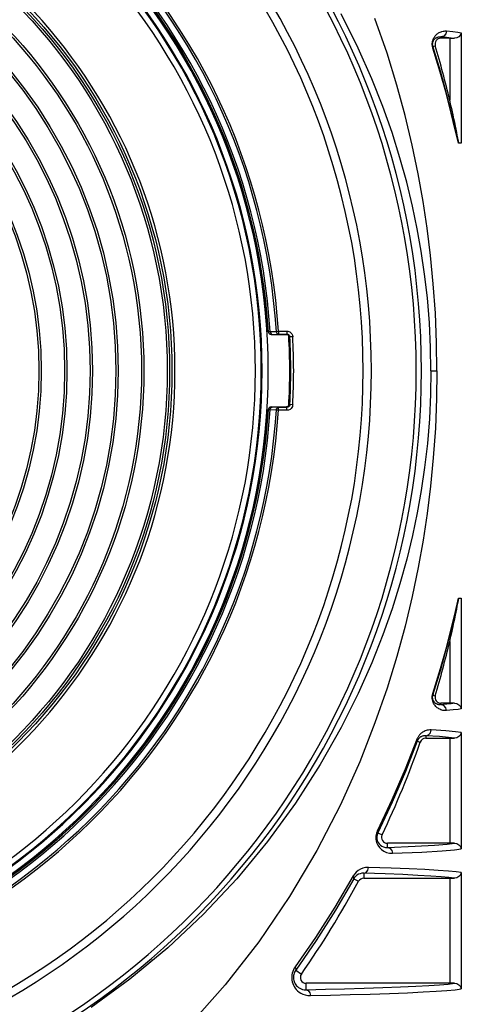
# Model space of a CAD drawing. Units: millimetres. Extents: x 26493 to 28059, y -18049 to -16983.
# Drawn here: x 27634 to 27672, y -17470 to -17386 of the extents above; entities that cross this region are included whole.
import ezdxf

# ---------------------------------------------------------------- set-up
doc = ezdxf.new("R2010")
doc.units = ezdxf.units.MM
for name, color, linetype in [('LJ-Y31201-03SOLIDLINE', 7, 'Continuous'), ('LJ-Y31201-18SOLIDLINE', 7, 'Continuous'), ('LJ-Y31201-20SOLIDLINE', 7, 'Continuous')]:
    doc.layers.add(name, color=color, linetype=linetype)

msp = doc.modelspace()

# ---------------------------------------------------------------- linework, layer by layer
at = {"layer": 'LJ-Y31201-03SOLIDLINE', "color": 7}
for p, q in [((27670.257, -17387.317), (27670.257, -17387.444)), ((27671.012, -17387.444), (27670.257, -17387.444)), ((27671.012, -17387.444), (27671.012, -17392.741)), ((27672.007, -17386.964), (27672.007, -17396.444)), ((27669.581, -17388.144), (27669.778, -17388.086)), ((27671.8, -17396.444), (27671.758, -17396.227)), ((27672.007, -17396.444), (27671.753, -17396.444)), ((27655.459, -17412.612), (27655.467, -17412.604)), ((27655.467, -17412.604), (27655.475, -17412.596)), ((27655.554, -17412.589), (27655.624, -17412.585)), ((27655.588, -17412.815), (27655.709, -17412.846)), ((27655.604, -17412.799), (27655.724, -17412.83)), ((27655.624, -17412.585), (27656.154, -17412.567)), ((27655.709, -17412.846), (27655.724, -17412.83)), ((27655.709, -17412.846), (27657.026, -17412.846)), ((27655.764, -17412.826), (27655.798, -17412.824)), ((27655.798, -17412.824), (27656.329, -17412.806)), ((27656.154, -17412.567), (27656.329, -17412.556)), ((27656.329, -17412.556), (27657.064, -17412.556)), ((27656.329, -17412.556), (27656.329, -17412.806)), ((27656.329, -17412.806), (27657.064, -17412.806)), ((27657.045, -17412.826), (27657.026, -17412.846)), ((27657.064, -17412.556), (27657.064, -17412.806)), ((27657.314, -17413.043), (27657.23, -17413.131)), ((27657.563, -17413.029), (27657.314, -17413.043)), ((27669.406, -17415.944), (27669.918, -17415.944)), ((27657.22, -17418.95), (27657.134, -17419.017)), ((27657.314, -17418.846), (27657.23, -17418.757)), ((27657.563, -17418.859), (27657.314, -17418.846)), ((27655.498, -17419.158), (27655.459, -17419.276)), ((27655.475, -17419.292), (27655.459, -17419.276)), ((27655.604, -17419.089), (27655.724, -17419.058)), ((27656.154, -17419.321), (27655.624, -17419.303)), ((27655.709, -17419.042), (27657.026, -17419.042)), ((27655.724, -17419.058), (27655.709, -17419.042)), ((27656.329, -17419.082), (27655.798, -17419.064)), ((27656.329, -17419.332), (27656.154, -17419.321)), ((27657.064, -17419.082), (27656.329, -17419.082)), ((27656.329, -17419.332), (27656.329, -17419.082)), ((27657.064, -17419.332), (27656.329, -17419.332)), ((27657.134, -17419.017), (27657.026, -17419.042)), ((27657.045, -17419.062), (27657.026, -17419.042)), ((27657.064, -17419.332), (27657.064, -17419.082)), ((27671.753, -17435.444), (27672.007, -17435.444)), ((27672.007, -17435.444), (27672.007, -17444.924)), ((27671.012, -17439.147), (27671.012, -17444.444)), ((27669.581, -17443.744), (27669.778, -17443.802)), ((27671.012, -17444.444), (27670.257, -17444.444)), ((27670.257, -17444.571), (27670.257, -17444.444)), ((27668.23, -17447.687), (27668.489, -17447.778)), ((27668.96, -17447.231), (27668.96, -17447.444)), ((27668.96, -17447.444), (27671.012, -17447.444)), ((27671.012, -17447.444), (27671.012, -17456.444)), ((27672.007, -17446.964), (27672.007, -17456.924)), ((27664.85, -17455.557), (27665.216, -17455.73)), ((27671.012, -17456.444), (27665.668, -17456.444)), ((27665.668, -17456.805), (27665.668, -17456.444)), ((27662.789, -17459.484), (27663.2, -17459.706)), ((27663.64, -17459.015), (27663.64, -17459.444)), ((27663.64, -17459.444), (27671.012, -17459.444)), ((27671.012, -17459.444), (27671.012, -17468.444)), ((27672.007, -17458.964), (27672.007, -17468.924)), ((27659.562, -17464.785), (27657.817, -17467.322)), ((27657.817, -17467.322), (27658.3, -17467.658)), ((27671.012, -17468.444), (27658.71, -17468.444)), ((27658.71, -17469.004), (27658.71, -17468.444))]:
    msp.add_line(p, q, dxfattribs=at)
for points in [[(27669.406, -17415.944), (27669.375, -17413.952), (27669.272, -17411.83), (27669.098, -17409.705), (27668.862, -17407.657), (27668.574, -17405.696), (27668.232, -17403.779), (27667.823, -17401.829), (27667.329, -17399.79), (27666.743, -17397.68), (27666.069, -17395.53), (27665.284, -17393.305), (27664.344, -17390.923), (27663.179, -17388.291), (27661.717, -17385.362)], [(27669.918, -17415.944), (27669.886, -17413.559), (27669.782, -17411.019), (27669.605, -17408.484), (27669.367, -17406.05), (27669.076, -17403.718), (27668.728, -17401.426), (27668.306, -17399.072), (27667.792, -17396.601), (27667.184, -17394.055), (27666.478, -17391.457), (27665.639, -17388.727), (27664.608, -17385.752)], [(27669.573, -17388.287), (27669.557, -17388.234), (27669.545, -17388.182), (27669.535, -17388.132), (27669.528, -17388.083), (27669.523, -17388.035), (27669.52, -17387.985), (27669.519, -17387.932), (27669.521, -17387.876), (27669.526, -17387.817), (27669.535, -17387.756), (27669.547, -17387.694), (27669.563, -17387.633), (27669.583, -17387.571), (27669.606, -17387.51), (27669.633, -17387.45), (27669.664, -17387.392), (27669.698, -17387.335), (27669.736, -17387.28), (27669.778, -17387.226), (27669.824, -17387.173), (27669.874, -17387.123), (27669.928, -17387.075), (27669.986, -17387.03), (27670.049, -17386.988), (27670.117, -17386.948), (27670.19, -17386.912), (27670.268, -17386.881), (27670.352, -17386.854), (27670.441, -17386.834), (27670.536, -17386.82), (27670.635, -17386.814), (27670.74, -17386.817)], [(27670.74, -17386.817), (27670.675, -17387.066), (27670.498, -17387.249), (27670.257, -17387.317)], [(27670.74, -17386.817), (27671.291, -17386.866), (27671.707, -17386.913), (27672.007, -17386.964)], [(27669.572, -17388.114), (27669.564, -17388.083), (27669.559, -17388.054), (27669.554, -17388.025), (27669.551, -17387.997), (27669.55, -17387.968), (27669.549, -17387.937), (27669.55, -17387.904), (27669.553, -17387.869), (27669.559, -17387.834), (27669.566, -17387.798), (27669.576, -17387.762), (27669.587, -17387.726), (27669.601, -17387.69), (27669.618, -17387.656), (27669.636, -17387.622), (27669.656, -17387.589), (27669.679, -17387.558), (27669.704, -17387.527), (27669.731, -17387.497), (27669.761, -17387.469), (27669.793, -17387.442), (27669.827, -17387.417), (27669.864, -17387.394), (27669.904, -17387.373), (27669.946, -17387.355), (27669.991, -17387.339), (27670.039, -17387.326), (27670.09, -17387.317), (27670.143, -17387.312), (27670.199, -17387.312), (27670.257, -17387.317)], [(27670.257, -17387.317), (27670.746, -17387.36), (27671.13, -17387.402), (27671.42, -17387.446)], [(27671.012, -17387.444), (27671.224, -17387.445), (27671.42, -17387.446)], [(27672.007, -17386.964), (27671.94, -17387.154), (27671.809, -17387.307), (27671.629, -17387.409), (27671.42, -17387.446)], [(27671.77, -17396.444), (27671.509, -17395.279), (27671.171, -17393.849), (27670.746, -17392.173), (27670.221, -17390.267), (27669.572, -17388.114)], [(27669.573, -17388.287), (27669.585, -17388.238), (27669.588, -17388.19), (27669.581, -17388.144)], [(27671.753, -17396.444), (27671.49, -17395.285), (27671.151, -17393.874), (27670.727, -17392.227), (27670.206, -17390.361), (27669.573, -17388.287)], [(27671.758, -17396.227), (27671.713, -17395.996), (27671.665, -17395.756), (27671.615, -17395.507), (27671.562, -17395.245), (27671.504, -17394.967), (27671.442, -17394.668), (27671.373, -17394.345), (27671.297, -17393.995), (27671.212, -17393.613), (27671.117, -17393.196), (27671.012, -17392.741)], [(27655.459, -17412.612), (27655.498, -17412.73), (27655.588, -17412.815)], [(27655.475, -17412.596), (27655.484, -17412.594), (27655.509, -17412.592), (27655.554, -17412.589)], [(27655.475, -17412.596), (27655.513, -17412.714), (27655.604, -17412.799)], [(27655.624, -17412.585), (27655.651, -17412.704), (27655.714, -17412.79), (27655.798, -17412.824)], [(27655.724, -17412.83), (27655.729, -17412.829), (27655.741, -17412.827), (27655.764, -17412.826)], [(27656.154, -17412.567), (27656.182, -17412.685), (27656.245, -17412.772), (27656.329, -17412.806)], [(27657.026, -17412.846), (27657.133, -17412.871), (27657.22, -17412.939)], [(27657.064, -17412.556), (27657.14, -17412.562), (27657.222, -17412.582), (27657.307, -17412.619), (27657.393, -17412.679), (27657.473, -17412.768), (27657.535, -17412.888), (27657.563, -17413.029)], [(27657.064, -17412.806), (27657.102, -17412.809), (27657.143, -17412.819), (27657.186, -17412.837), (27657.229, -17412.867), (27657.269, -17412.912), (27657.299, -17412.972), (27657.314, -17413.043)], [(27669.406, -17415.944), (27669.375, -17417.936), (27669.272, -17420.059), (27669.098, -17422.184), (27668.862, -17424.231), (27668.574, -17426.193), (27668.232, -17428.109), (27667.823, -17430.059), (27667.329, -17432.098), (27666.743, -17434.209), (27666.069, -17436.358), (27665.284, -17438.583), (27664.344, -17440.965), (27663.179, -17443.597), (27661.717, -17446.527), (27659.922, -17449.703), (27657.803, -17453.003), (27655.401, -17456.294), (27652.762, -17459.481), (27649.909, -17462.524), (27646.843, -17465.411), (27643.603, -17468.1), (27640.277, -17470.529)], [(27669.918, -17415.944), (27669.886, -17418.329), (27669.782, -17420.869), (27669.605, -17423.404), (27669.367, -17425.838), (27669.076, -17428.17), (27668.728, -17430.462), (27668.306, -17432.816), (27667.792, -17435.287), (27667.184, -17437.833), (27666.478, -17440.431), (27665.639, -17443.161), (27664.608, -17446.136), (27663.301, -17449.462), (27661.647, -17453.146), (27659.632, -17457.058), (27657.285, -17461.022), (27654.655, -17464.891), (27651.776, -17468.586), (27648.649, -17472.092)], [(27657.314, -17418.846), (27657.309, -17418.883), (27657.297, -17418.924), (27657.276, -17418.966), (27657.243, -17419.007), (27657.197, -17419.044), (27657.136, -17419.072), (27657.064, -17419.082)], [(27657.563, -17418.859), (27657.553, -17418.934), (27657.529, -17419.015), (27657.487, -17419.098), (27657.422, -17419.181), (27657.33, -17419.256), (27657.207, -17419.311), (27657.064, -17419.332)], [(27655.475, -17419.292), (27655.513, -17419.174), (27655.604, -17419.089)], [(27655.624, -17419.303), (27655.581, -17419.301), (27655.542, -17419.299), (27655.509, -17419.296), (27655.486, -17419.294), (27655.475, -17419.292)], [(27655.709, -17419.042), (27655.588, -17419.073), (27655.498, -17419.158)], [(27655.624, -17419.303), (27655.651, -17419.184), (27655.714, -17419.098), (27655.798, -17419.064)], [(27655.798, -17419.064), (27655.777, -17419.063), (27655.758, -17419.062), (27655.741, -17419.061), (27655.729, -17419.06), (27655.724, -17419.058)], [(27656.154, -17419.321), (27656.182, -17419.203), (27656.245, -17419.116), (27656.329, -17419.082)], [(27669.573, -17443.602), (27670.227, -17441.454), (27670.753, -17439.566), (27671.17, -17437.938), (27671.498, -17436.565), (27671.753, -17435.444)], [(27669.581, -17443.744), (27670.243, -17441.545), (27670.772, -17439.617), (27671.191, -17437.961), (27671.518, -17436.571), (27671.77, -17435.444)], [(27671.012, -17439.147), (27671.119, -17438.685), (27671.214, -17438.264), (27671.3, -17437.878), (27671.376, -17437.526), (27671.445, -17437.203), (27671.508, -17436.904), (27671.565, -17436.627), (27671.618, -17436.368), (27671.667, -17436.121), (27671.714, -17435.884), (27671.758, -17435.657), (27671.8, -17435.444)], [(27670.74, -17445.071), (27670.631, -17445.074), (27670.527, -17445.067), (27670.428, -17445.052), (27670.334, -17445.029), (27670.246, -17444.999), (27670.163, -17444.963), (27670.086, -17444.923), (27670.013, -17444.877), (27669.945, -17444.827), (27669.881, -17444.772), (27669.822, -17444.713), (27669.767, -17444.649), (27669.716, -17444.581), (27669.671, -17444.509), (27669.631, -17444.434), (27669.595, -17444.351), (27669.563, -17444.257), (27669.537, -17444.144), (27669.521, -17444.003), (27669.523, -17443.853), (27669.542, -17443.717), (27669.573, -17443.602)], [(27670.197, -17444.577), (27670.138, -17444.576), (27670.082, -17444.57), (27670.029, -17444.56), (27669.978, -17444.546), (27669.93, -17444.527), (27669.885, -17444.506), (27669.843, -17444.481), (27669.803, -17444.454), (27669.765, -17444.423), (27669.73, -17444.39), (27669.697, -17444.354), (27669.667, -17444.315), (27669.64, -17444.274), (27669.616, -17444.23), (27669.595, -17444.182), (27669.576, -17444.127), (27669.56, -17444.061), (27669.55, -17443.979), (27669.551, -17443.89), (27669.563, -17443.811), (27669.581, -17443.744)], [(27669.573, -17443.602), (27669.585, -17443.65), (27669.588, -17443.698), (27669.581, -17443.744)], [(27671.42, -17444.442), (27671.149, -17444.483), (27670.768, -17444.526), (27670.197, -17444.577)], [(27670.74, -17445.071), (27670.675, -17444.822), (27670.498, -17444.639), (27670.257, -17444.571)], [(27672.007, -17444.924), (27671.732, -17444.971), (27671.322, -17445.019), (27670.74, -17445.071)], [(27671.42, -17444.442), (27671.224, -17444.444), (27671.012, -17444.444)], [(27671.42, -17444.442), (27671.629, -17444.479), (27671.809, -17444.582), (27671.94, -17444.734), (27672.007, -17444.924)], [(27669.429, -17446.731), (27669.311, -17446.73), (27669.196, -17446.74), (27669.09, -17446.76), (27668.992, -17446.786), (27668.904, -17446.817), (27668.825, -17446.852), (27668.753, -17446.89), (27668.687, -17446.93), (27668.627, -17446.972), (27668.573, -17447.015), (27668.523, -17447.06), (27668.477, -17447.105), (27668.434, -17447.151), (27668.396, -17447.198), (27668.36, -17447.245), (27668.329, -17447.292), (27668.301, -17447.339), (27668.275, -17447.385), (27668.253, -17447.43), (27668.232, -17447.476), (27667.2, -17450.098)], [(27668.96, -17447.231), (27669.194, -17447.163), (27669.365, -17446.98), (27669.429, -17446.731)], [(27672.007, -17446.964), (27671.519, -17446.89), (27670.695, -17446.814), (27669.429, -17446.731)], [(27668.23, -17447.687), (27667.22, -17450.28), (27666.09, -17452.919), (27664.85, -17455.557)], [(27668.23, -17447.687), (27668.239, -17447.634), (27668.234, -17447.578), (27668.214, -17447.521)], [(27668.96, -17447.231), (27668.891, -17447.228), (27668.824, -17447.231), (27668.761, -17447.241), (27668.703, -17447.254), (27668.65, -17447.271), (27668.603, -17447.291), (27668.559, -17447.312), (27668.519, -17447.335), (27668.483, -17447.359), (27668.45, -17447.385), (27668.419, -17447.411), (27668.391, -17447.437), (27668.365, -17447.465), (27668.341, -17447.493), (27668.32, -17447.521), (27668.3, -17447.549), (27668.283, -17447.577), (27668.267, -17447.605), (27668.253, -17447.632), (27668.241, -17447.659), (27668.23, -17447.687)], [(27671.42, -17447.446), (27670.919, -17447.378), (27670.127, -17447.307), (27668.96, -17447.231)], [(27671.012, -17447.444), (27671.224, -17447.445), (27671.42, -17447.446)], [(27672.007, -17446.964), (27671.94, -17447.154), (27671.809, -17447.307), (27671.629, -17447.409), (27671.42, -17447.446)], [(27667.2, -17450.098), (27666.065, -17452.721), (27664.82, -17455.343)], [(27664.82, -17455.343), (27664.728, -17455.583), (27664.683, -17455.839), (27664.688, -17456.102), (27664.747, -17456.368), (27664.855, -17456.611), (27665, -17456.819), (27665.175, -17456.992), (27665.375, -17457.128), (27665.596, -17457.228), (27665.839, -17457.289), (27666.102, -17457.305)], [(27664.85, -17455.557), (27664.79, -17455.711), (27664.761, -17455.876), (27664.764, -17456.046), (27664.803, -17456.217), (27664.873, -17456.374), (27664.966, -17456.507), (27665.079, -17456.616), (27665.207, -17456.701), (27665.348, -17456.763), (27665.502, -17456.798), (27665.668, -17456.805)], [(27664.85, -17455.557), (27664.864, -17455.492), (27664.854, -17455.419), (27664.82, -17455.343)], [(27665.668, -17456.805), (27668.056, -17456.704), (27669.722, -17456.61), (27670.802, -17456.523), (27671.42, -17456.442)], [(27665.668, -17456.805), (27665.884, -17456.873), (27666.042, -17457.056), (27666.102, -17457.305)], [(27666.102, -17457.305), (27668.634, -17457.198), (27670.356, -17457.099), (27671.432, -17457.008), (27672.007, -17456.924)], [(27671.42, -17456.442), (27671.224, -17456.444), (27671.012, -17456.444)], [(27671.42, -17456.442), (27671.629, -17456.479), (27671.809, -17456.581), (27671.94, -17456.734), (27672.007, -17456.924)], [(27664.055, -17458.515), (27663.801, -17458.529), (27663.57, -17458.583), (27663.361, -17458.668), (27663.174, -17458.78), (27663.009, -17458.915), (27662.868, -17459.071), (27662.752, -17459.246)], [(27663.64, -17459.015), (27663.846, -17458.946), (27663.998, -17458.763), (27664.055, -17458.515)], [(27672.007, -17458.964), (27671.557, -17458.894), (27670.898, -17458.83), (27670.01, -17458.766), (27668.882, -17458.702), (27667.553, -17458.64), (27665.989, -17458.579), (27664.055, -17458.515)], [(27662.752, -17459.246), (27661.178, -17461.916), (27659.514, -17464.515), (27657.764, -17467.036)], [(27662.789, -17459.484), (27661.221, -17462.171), (27659.562, -17464.785)], [(27662.789, -17459.484), (27662.806, -17459.414), (27662.794, -17459.333), (27662.752, -17459.246)], [(27663.64, -17459.015), (27663.477, -17459.022), (27663.326, -17459.054), (27663.19, -17459.108), (27663.067, -17459.18), (27662.959, -17459.267), (27662.866, -17459.369), (27662.789, -17459.484)], [(27671.42, -17459.446), (27670.943, -17459.38), (27670.274, -17459.318), (27669.39, -17459.257), (27668.289, -17459.195), (27667.002, -17459.136), (27665.493, -17459.077), (27663.64, -17459.015)], [(27671.012, -17459.444), (27671.224, -17459.445), (27671.42, -17459.446)], [(27672.007, -17458.964), (27671.94, -17459.154), (27671.809, -17459.307), (27671.629, -17459.409), (27671.42, -17459.446)], [(27657.764, -17467.036), (27657.683, -17467.161), (27657.614, -17467.293)], [(27657.817, -17467.322), (27657.84, -17467.243), (27657.822, -17467.144), (27657.764, -17467.036)], [(27657.614, -17467.293), (27657.559, -17467.429), (27657.516, -17467.571), (27657.487, -17467.718), (27657.472, -17467.87), (27657.473, -17468.023), (27657.488, -17468.174), (27657.517, -17468.321), (27657.56, -17468.463), (27657.616, -17468.6), (27657.685, -17468.731), (27657.767, -17468.857), (27657.865, -17468.977), (27657.979, -17469.093), (27658.113, -17469.202), (27658.266, -17469.3), (27658.438, -17469.384), (27658.63, -17469.45), (27658.844, -17469.492), (27659.079, -17469.504)], [(27657.817, -17467.322), (27657.761, -17467.407), (27657.714, -17467.497), (27657.675, -17467.591), (27657.646, -17467.688), (27657.626, -17467.789), (27657.616, -17467.893), (27657.616, -17467.998), (27657.627, -17468.102), (27657.647, -17468.203), (27657.677, -17468.3), (27657.715, -17468.394), (27657.762, -17468.484), (27657.819, -17468.569), (27657.885, -17468.652), (27657.964, -17468.731), (27658.055, -17468.804), (27658.159, -17468.871), (27658.276, -17468.927), (27658.407, -17468.97), (27658.551, -17468.997), (27658.71, -17469.004)], [(27658.71, -17469.004), (27660.363, -17468.964), (27661.996, -17468.921), (27663.67, -17468.872), (27665.291, -17468.818), (27666.791, -17468.761), (27668.117, -17468.701), (27669.232, -17468.641), (27670.138, -17468.58), (27670.871, -17468.515), (27671.42, -17468.442)], [(27671.42, -17468.442), (27671.224, -17468.444), (27671.012, -17468.444)], [(27671.42, -17468.442), (27671.629, -17468.479), (27671.809, -17468.581), (27671.94, -17468.734), (27672.007, -17468.924)], [(27658.71, -17469.004), (27658.893, -17469.073), (27659.028, -17469.256), (27659.079, -17469.504)], [(27659.079, -17469.504), (27660.784, -17469.463), (27662.47, -17469.419), (27664.198, -17469.369), (27665.864, -17469.313), (27667.398, -17469.254), (27668.743, -17469.193), (27669.862, -17469.131), (27670.764, -17469.069), (27671.491, -17469.001), (27672.007, -17468.924)]]:
    msp.add_lwpolyline(points, dxfattribs=at)
for centre, radius, start, end in [((27602.202, -17415.944), 66.394, 282.696, 77.30385), ((27602.202, -17415.944), 65.945, 282.69619, 77.30366), ((27602.202, -17415.944), 62.096, 279.60567, 80.39433), ((27602.202, -17415.944), 61.395, 279.6106, 80.3894), ((27602.202, -17415.944), 54.233, 3.58173, 176.41827), ((27602.202, -17415.944), 54.058, 3.58173, 176.41827), ((27602.202, -17415.944), 53.527, 3.59771, 176.40229), ((27602.202, -17415.944), 53.378, 3.59639, 176.40361), ((27602.202, -17415.944), 53.362, 3.58, 176.42), ((27602.202, -17415.944), 53.264, 272.81281, 87.18723), ((27670.257, -17387.944), 0.5, 90, 196.51624), ((27590.202, -17411.682), 83, 13.19167, 16.51624), ((27602.202, -17415.944), 55.1, 356.87323, 3.12677), ((27602.202, -17415.944), 55.188, 356.98628, 3.01372), ((27602.202, -17415.944), 55.438, 356.98628, 3.01372), ((27602.202, -17415.944), 54.233, 183.58173, 356.41827), ((27602.202, -17415.944), 54.058, 183.58173, 356.41827), ((27602.202, -17415.944), 53.527, 183.59771, 356.40229), ((27602.202, -17415.944), 53.378, 183.59639, 356.40361), ((27602.202, -17415.944), 53.362, 183.58, 356.42), ((27590.202, -17420.206), 83, 343.48376, 346.80833), ((27670.257, -17443.944), 0.5, 163.48376, 270), ((27668.96, -17447.944), 0.5, 90, 160.59816), ((27590.202, -17420.206), 83, 334.65931, 340.59816), ((27665.668, -17455.944), 0.5, 154.65931, 270), ((27663.64, -17459.944), 0.5, 90, 151.58178), ((27590.202, -17420.206), 83, 325.13028, 331.58178), ((27658.71, -17467.944), 0.5, 145.13028, 270)]:
    msp.add_arc(centre, radius, start, end, dxfattribs=at)
at = {"layer": 'LJ-Y31201-18SOLIDLINE', "color": 7}
for radius, start, end in [(52.659, 271.03403, 88.96597), (52.732, 273.06404, 86.93596), (52.159, 277.25168, 82.74832), (45.265, 276.91233, 83.08777)]:
    msp.add_arc((27602.202, -17415.944), radius, start, end, dxfattribs=at)
at = {"layer": 'LJ-Y31201-20SOLIDLINE', "color": 7}
for radius in [45, 44.8, 44.6, 42.6, 42.4, 40.4, 40.2, 38.2, 38, 36, 35.8, 33.8, 33.6]:
    msp.add_circle((27602.202, -17415.944), radius, dxfattribs=at)

doc.saveas('drawing.dxf')
